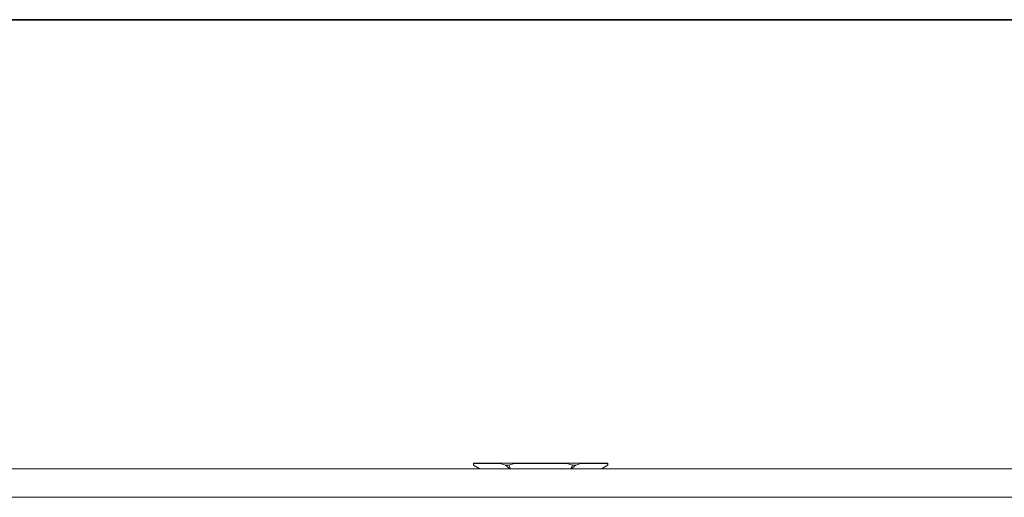
# Model space of a CAD drawing. Units: millimetres. Extents: x 7 to 286, y 8 to 196.
# Drawn here: x 123 to 151, y 182 to 196 of the extents above; entities that cross this region are included whole.
import ezdxf

# ---------------------------------------------------------------- set-up
doc = ezdxf.new("R2010")
doc.units = ezdxf.units.MM

msp = doc.modelspace()

# ---------------------------------------------------------------- linework, layer by layer
at = {"color": 7, "linetype": 'Continuous', "lineweight": 35}
msp.add_line((6.6975, 195.5556), (286.4354, 195.5556), dxfattribs=at)
at = {"color": 7, "linetype": 'Continuous', "lineweight": 18}
for p, q in [((135.7651, 183.1615), (135.7651, 183.1126)), ((135.7651, 183.1615), (135.7788, 183.1615)), ((135.7651, 183.1126), (135.9401, 183.0115)), ((135.7651, 183.1126), (135.7659, 183.1126)), ((135.7659, 183.1126), (135.7788, 183.1559)), ((135.9401, 183.0115), (135.7659, 183.1126)), ((135.7788, 183.1559), (135.7788, 183.1615)), ((135.7788, 183.1615), (136.5136, 183.1615)), ((136.5136, 183.1559), (135.7788, 183.1559)), ((136.5136, 183.1615), (136.5136, 183.1559)), ((136.5136, 183.1615), (136.9053, 183.1615)), ((136.5136, 183.1559), (136.6565, 183.1126)), ((136.6565, 183.1126), (136.7495, 183.1126)), ((136.6565, 183.1126), (136.7853, 183.0115)), ((136.7495, 183.1126), (136.9053, 183.1559)), ((136.7949, 183.0115), (136.7495, 183.1126)), ((136.9053, 183.1559), (136.9053, 183.1615)), ((136.9053, 183.1615), (138.375, 183.1615)), ((138.375, 183.1559), (136.9053, 183.1559)), ((138.375, 183.1615), (138.375, 183.1559)), ((138.375, 183.1615), (138.7666, 183.1615)), ((138.375, 183.1559), (138.5307, 183.1126)), ((138.5307, 183.1126), (138.4853, 183.0115)), ((138.4949, 183.0115), (138.6238, 183.1126)), ((138.5307, 183.1126), (138.6238, 183.1126)), ((138.6238, 183.1126), (138.7666, 183.1559)), ((138.7666, 183.1559), (138.7666, 183.1615)), ((138.7666, 183.1615), (139.5014, 183.1615)), ((139.5014, 183.1559), (138.7666, 183.1559)), ((139.3401, 183.0115), (139.5151, 183.1126)), ((139.5143, 183.1126), (139.3401, 183.0115)), ((139.5014, 183.1615), (139.5014, 183.1559)), ((139.5014, 183.1615), (139.5151, 183.1615)), ((139.5014, 183.1559), (139.5143, 183.1126)), ((139.5143, 183.1126), (139.5151, 183.1126)), ((139.5151, 183.1126), (139.5151, 183.1615)), ((110.1801, 183.0115), (165.1001, 183.0115)), ((136.7853, 183.0115), (136.7949, 183.0115)), ((138.4853, 183.0115), (138.4949, 183.0115)), ((110.1801, 182.2115), (165.1001, 182.2115))]:
    msp.add_line(p, q, dxfattribs=at)

doc.saveas('drawing.dxf')
